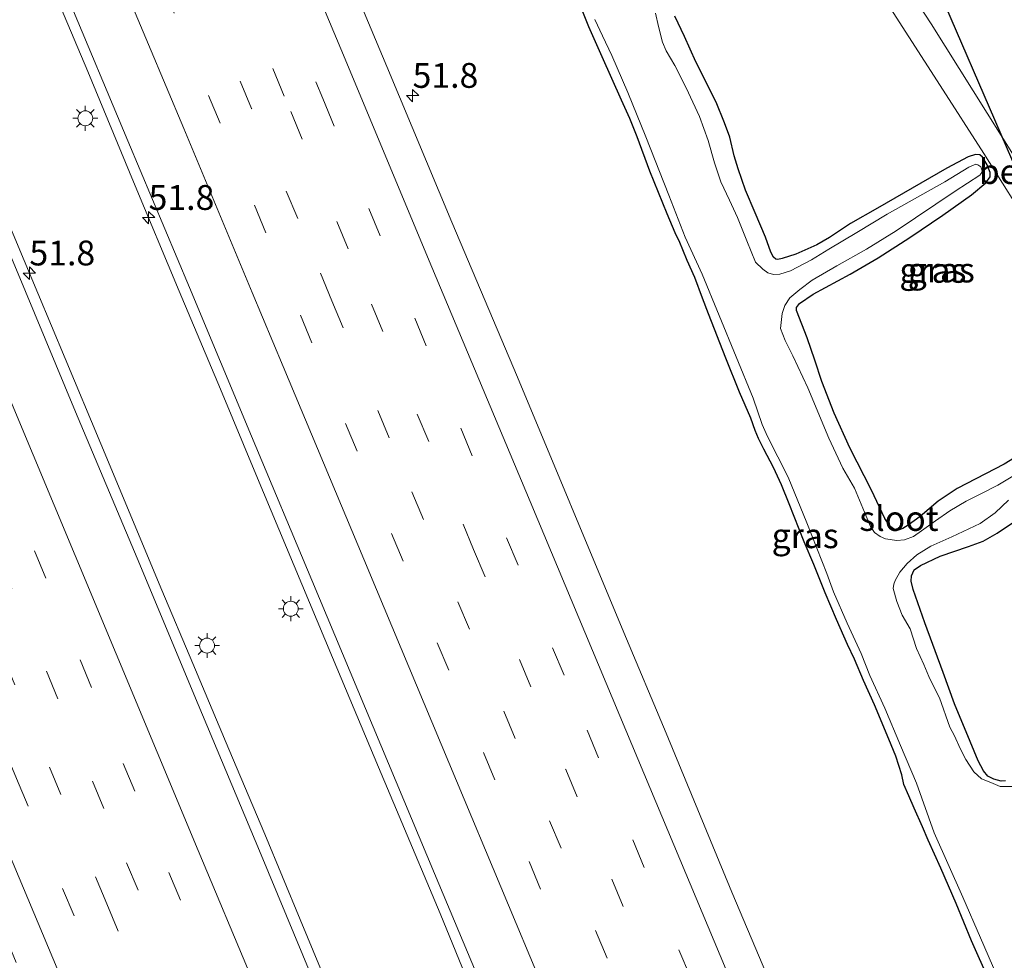
# Model space of a CAD drawing. Units: metres. Extents: x 127412 to 129371, y 462500 to 468753.
# Drawn here: x 128212 to 128312, y 462814 to 462909 of the extents above; entities that cross this region are included whole.
import ezdxf
from ezdxf.enums import TextEntityAlignment as Align

# ---------------------------------------------------------------- set-up
doc = ezdxf.new("R2010")
doc.units = ezdxf.units.M
doc.linetypes.add('VW-3-9_STREEP', pattern=[12, 3, -9])
doc.layers.get('0').update_dxf_attribs({"lineweight": 25})
for name, color, linetype, lineweight in [('B-ME-AM-KILOMETR-S-B1', 7, 'Continuous', 18), ('B-ME-BV-GELEIDECONSTRUCTIE-GELEIDERAIL-L-B1', 213, 'BV-GELEIDERAIL', 18), ('B-ME-GW-INSTEEKWATERGANG-L-B1', 10, 'Continuous', 25), ('B-ME-IE-GRASLAND-GV-B6', 93, 'Continuous', 18), ('B-ME-IE-MEUBILAIR_WEGMEUBILAIR-LICHTMAST-S-B1', 8, 'Continuous', 18), ('B-ME-KL-ELEKTRICITEIT-HOOGSP-L-B1', 10, 'Continuous', 25), ('B-ME-OG-WATER-GV-B6', 153, 'Continuous', 18), ('B-ME-VH-VERH_SOORT-BETON-OVERIG-GV-B6', 8, 'IE-TERREINAFSCHEIDING-NATUURLIJK-HOUTWAL', 18), ('B-ME-VH-VERH_SOORT-BITUMEN-GV-B6', 8, 'IE-TERREINAFSCHEIDING-NATUURLIJK-HOUTWAL', 18), ('B-ME-VW-MARKERING-39STREEP-015-L-B1', 255, 'VW-3-9_STREEP', 18), ('B-ME-VW-MARKERING-STREEP-015-L-B1', 7, 'Continuous', 18)]:
    doc.layers.add(name, color=color, linetype=linetype, lineweight=lineweight)
doc.styles.add('NLCS-ISO', font='NLCS-ISO.TTF')
doc.linetypes.add('BV-GELEIDERAIL', pattern='A,10,-3,[108,NLCS.SHX,S=1,R=0,X=0,Y=0],-3', length=16)
doc.linetypes.add('IE-TERREINAFSCHEIDING-NATUURLIJK-HOUTWAL', pattern='A,7,-1.5,[67,NLCS.SHX,S=0.75,R=45,X=0,Y=0],-1.5,7,-1.5,[70,NLCS.SHX,S=0.75,R=0,X=0,Y=0],-1.5', length=20)

# ---------------------------------------------------------------- blocks, each defined once
blk = doc.blocks.new('hecto')
for p, q in [((0, 0.625), (-0.625, 0)), ((0, -0.625), (0, 0.625)), ((-0.625, 0), (0.625, 0)), ((0.625, 0), (0, -0.625))]:
    blk.add_line(p, q)
blk = doc.blocks.new('lantaarnpaal')
for p, q in [((0, 0.75), (0, 1.25)), ((-0.75, 0), (-1.25, 0)), ((-0.884, 0.884), (-0.53, 0.53)), ((0.53, 0.53), (0.884, 0.884)), ((0.75, 0), (1.25, 0)), ((-0.53, -0.53), (-0.884, -0.884)), ((0, -0.75), (0, -1.25)), ((0.53, -0.53), (0.884, -0.884))]:
    blk.add_line(p, q)
blk.add_circle((0, 0), 0.75)

msp = doc.modelspace()

# ---------------------------------------------------------------- linework, layer by layer
at = {"layer": 'B-ME-BV-GELEIDECONSTRUCTIE-GELEIDERAIL-L-B1'}
for points in [[(128210.0056, 462925.5191, 1.3143), (128215.0938, 462913.3614, 1.308), (128219.2308, 462903.5653, 1.32), (128223.8421, 462892.4524, 1.302), (128228.4539, 462881.4375, 1.368), (128232.5913, 462871.5654, 1.344), (128236.1788, 462862.9963, 1.359), (128242.344, 462848.2322, 1.315), (128243.8904, 462844.5449, 1.3355), (128248.5367, 462833.496, 1.329), (128250.6007, 462828.5415, 1.317), (128254.729, 462818.741, 1.284), (128259.7832, 462806.4165, 1.276)], [(128244.7452, 462808.2727, 1.201), (128240.6336, 462818.157, 1.213), (128237.0717, 462826.7295, 1.246), (128233.4369, 462835.3083, 1.258), (128229.8021, 462843.9217, 1.276), (128226.7059, 462851.3145, 1.281), (128220.543, 462866.0562, 1.351), (128216.9485, 462874.6471, 1.372), (128212.8091, 462884.5112, 1.4135), (128208.1683, 462895.5453, 1.494), (128205.6021, 462901.6796, 1.508), (128200.458, 462913.9892, 1.5255), (128198.1599, 462919.4989, 1.5411)]]:
    msp.add_polyline3d(points, dxfattribs=at)
at = {"layer": 'B-ME-GW-INSTEEKWATERGANG-L-B1'}
for points in [[(128310.0625, 462812.0215, -1.1418), (128308.3031, 462816.0129, -1.1328), (128306.7256, 462819.7538, -1.1688), (128305.2065, 462823.3183, -1.1688), (128303.9163, 462826.1459, -1.1913), (128303.3389, 462827.478, -1.1688), (128302.496, 462829.3739, -1.1733), (128301.9621, 462830.6117, -1.2588), (128301.4837, 462831.7543, -1.2408), (128301.2512, 462832.707, -1.1868), (128300.6736, 462834.5852, -1.1508), (128299.9612, 462836.3157, -1.1778), (128298.5159, 462839.7686, -1.1778), (128297.3943, 462842.2171, -1.1913), (128296.4839, 462844.3855, -1.1553), (128295.7963, 462845.8617, -1.1598), (128294.6951, 462848.377, -1.1598), (128293.5484, 462851.0504, -1.1193), (128292.395, 462853.9031, -1.0923), (128291.4281, 462856.1841, -1.0743), (128289.9247, 462860.0191, -1.0743), (128289.1274, 462861.9331, -1.0788), (128288.3166, 462863.6598, -1.1058), (128287.3471, 462865.5345, -1.1193), (128286.8351, 462866.5991, -1.1058), (128286.495, 462867.4091, -1.1058), (128286.0401, 462868.655, -1.1148), (128284.9118, 462871.2747, -1.1553), (128283.521, 462874.6807, -1.2003), (128281.7695, 462879.1649, -1.2408), (128281.1666, 462880.7226, -1.1553), (128280.4204, 462882.8222, -1.1463), (128279.644, 462884.5225, -1.1958), (128279.1899, 462885.5991, -1.2678), (128278.8842, 462886.3293, -1.3218), (128278.4357, 462887.3024, -1.2408), (128277.6279, 462889.231, -1.1103), (128275.8734, 462893.5145, -1.1418), (128274.5914, 462896.9869, -1.1868), (128273.8601, 462898.8107, -1.2183), (128273.0012, 462900.6605, -1.1868), (128271.0727, 462905.0279, -1.1598), (128269.7308, 462908.0425, -1.1193), (128268.6519, 462910.7326, -1.1238)], [(128314.5258, 462865.8386, -1.1628), (128311.5669, 462863.995, -1.2278), (128306.8565, 462861.5519, -1.3078), (128304.9352, 462860.2976, -1.2928), (128303.1069, 462858.7279, -1.2928), (128301.8898, 462857.8519, -1.3328), (128301.3579, 462857.5161, -1.3478), (128300.904, 462857.3615, -1.3478), (128300.5225, 462857.4184, -1.3628), (128300.0728, 462857.7613, -1.3628), (128299.554, 462858.54, -1.3578), (128298.2156, 462861.3935, -1.3628), (128296.0161, 462865.6396, -1.3528), (128294.4603, 462869.1373, -1.3378), (128293.2114, 462872.3396, -1.3478), (128292.5053, 462874.4863, -1.3728), (128291.713, 462876.7424, -1.4228), (128290.6674, 462879.4919, -1.4528), (128290.644, 462879.7826, -1.4328), (128290.9544, 462880.1854, -1.4428), (128292.3374, 462881.1418, -1.3728), (128296.0656, 462883.1603, -1.3828), (128298.8662, 462884.7868, -1.3128), (128302.0844, 462886.8258, -1.2678), (128305.3891, 462889.0749, -1.2728), (128308.2818, 462891.129, -1.2578), (128309.7245, 462892.3305, -1.2678), (128310.1599, 462892.9456, -1.2578), (128310.1552, 462893.3871, -1.2528), (128309.8761, 462894.1441, -1.2328), (128309.4113, 462894.9256, -1.2278), (128309.1275, 462895.1657, -1.2178), (128308.7019, 462895.1869, -1.2128), (128307.9361, 462894.963, -1.2128), (128305.7967, 462893.8255, -1.2328), (128298.8122, 462889.7986, -1.3428), (128296.1054, 462888.2482, -1.3878), (128293.967, 462886.8378, -1.2828), (128292.7033, 462886.0915, -1.2828), (128290.5935, 462885.1767, -1.3033), (128289.1936, 462884.7111, -1.3278), (128288.7746, 462884.6279, -1.3488), (128288.5792, 462884.6604, -1.3488), (128288.3373, 462884.857, -1.3488), (128288.0552, 462885.3755, -1.3488), (128287.5405, 462886.8884, -1.3453), (128286.4839, 462889.3349, -1.3573), (128285.5247, 462891.6027, -1.3258), (128284.7666, 462893.7622, -1.3528), (128284.3532, 462895.0777, -1.3573), (128283.9433, 462896.9345, -1.3798), (128283.4018, 462898.3814, -1.4068), (128282.54, 462900.4764, -1.4383), (128280.5026, 462904.5251, -1.4293), (128279.3481, 462907.0797, -1.4113), (128278.3887, 462909.1245, -1.3573)], [(128311.6994, 462832.1157, -1.4328), (128311.2693, 462832.0815, -1.4328), (128310.5537, 462832.2729, -1.4328), (128309.934, 462832.6003, -1.4328), (128309.4891, 462833.1278, -1.4428), (128308.9684, 462834.1406, -1.4378), (128308.152, 462836.0927, -1.4328), (128306.59, 462839.8685, -1.3778), (128305.4333, 462843.0357, -1.3828), (128303.5851, 462848.022, -1.3728), (128302.4029, 462851.4009, -1.4178), (128302.205, 462852.2421, -1.3978), (128302.2441, 462852.7666, -1.3728), (128302.5029, 462853.3786, -1.3328), (128303.1362, 462853.82, -1.3128), (128305.1245, 462854.7421, -1.2578), (128307.9729, 462855.7326, -1.3078), (128309.4776, 462856.2469, -1.3628), (128310.8736, 462857.0507, -1.2978), (128313.1173, 462858.5769, -1.2628)]]:
    msp.add_polyline3d(points, dxfattribs=at)
at = {"layer": 'B-ME-IE-GRASLAND-GV-B6'}
for points in [[(128242.731, 462810.199, 0.622), (128236.544, 462825.069, 0.664), (128230.356, 462839.809, 0.7), (128224.202, 462854.53, 0.733), (128217.999, 462869.292, 0.768), (128211.8682, 462883.9703, 0.793), (128205.6777, 462898.7505, 0.859), (128199.6742, 462913.1202, 0.919), (128197.1972, 462919.0096, 0.9246), (128210.948, 462925.998, 0.678), (128217.189, 462911.117, 0.68), (128223.268, 462896.589, 0.676), (128229.481, 462881.803, 0.681), (128235.724, 462866.836, 0.686), (128241.796, 462852.331, 0.678), (128248.006, 462837.546, 0.68), (128254.172, 462822.777, 0.678), (128260.389, 462807.9762, 0.671)], [(128312.681, 462894.851, -1.211), (128304.214, 462908.37, -1.214), (128295.417, 462921.809, -1.277)], [(128290.4642, 462805.9992, 0.016), (128284.1441, 462820.898, -0.0155), (128277.505, 462836.9304, -0.0015), (128273.2593, 462847.0482, 0.0125), (128262.5281, 462872.7763, 0.0074), (128255.925, 462888.373, 0.017), (128249.381, 462904.079, 0.001), (128243.2312, 462918.7422, -0.0136)], [(128268.6519, 462910.7326, -1.1238), (128269.7308, 462908.0425, -1.1193), (128271.0727, 462905.0279, -1.1598), (128273.0012, 462900.6605, -1.1868), (128273.8601, 462898.8107, -1.2183), (128274.5914, 462896.9869, -1.1868), (128275.8734, 462893.5145, -1.1418), (128277.6279, 462889.231, -1.1103), (128278.4357, 462887.3024, -1.2408), (128278.8842, 462886.3293, -1.3218), (128279.1899, 462885.5991, -1.2678), (128279.644, 462884.5225, -1.1958), (128280.4204, 462882.8222, -1.1463), (128281.1666, 462880.7226, -1.1553), (128281.7695, 462879.1649, -1.2408), (128283.521, 462874.6807, -1.2003), (128284.9118, 462871.2747, -1.1553), (128286.0401, 462868.655, -1.1148), (128286.495, 462867.4091, -1.1058), (128286.8351, 462866.5991, -1.1058), (128287.3471, 462865.5345, -1.1193), (128288.3166, 462863.6598, -1.1058), (128289.1274, 462861.9331, -1.0788), (128289.9247, 462860.0191, -1.0743), (128291.4281, 462856.1841, -1.0743), (128292.395, 462853.9031, -1.0923), (128293.5484, 462851.0504, -1.1193), (128294.6951, 462848.377, -1.1598), (128295.7963, 462845.8617, -1.1598), (128296.4839, 462844.3855, -1.1553), (128297.3943, 462842.2171, -1.1913), (128298.5159, 462839.7686, -1.1778), (128299.9612, 462836.3157, -1.1778), (128300.6736, 462834.5852, -1.1508), (128301.2512, 462832.707, -1.1868), (128301.4837, 462831.7543, -1.2408), (128301.9621, 462830.6117, -1.2588), (128302.496, 462829.3739, -1.1733), (128303.3389, 462827.478, -1.1688), (128303.9163, 462826.1459, -1.1913), (128305.2065, 462823.3183, -1.1688), (128306.7256, 462819.7538, -1.1688), (128308.3031, 462816.0129, -1.1328), (128310.0625, 462812.0215, -1.1418)], [(128310.0625, 462812.0215, -1.1418), (128308.3031, 462816.0129, -1.1328), (128306.7256, 462819.7538, -1.1688), (128305.2065, 462823.3183, -1.1688), (128303.9163, 462826.1459, -1.1913), (128303.3389, 462827.478, -1.1688), (128302.496, 462829.3739, -1.1733), (128301.9621, 462830.6117, -1.2588), (128301.4837, 462831.7543, -1.2408), (128301.2512, 462832.707, -1.1868), (128300.6736, 462834.5852, -1.1508), (128299.9612, 462836.3157, -1.1778), (128298.5159, 462839.7686, -1.1778), (128297.3943, 462842.2171, -1.1913), (128296.4839, 462844.3855, -1.1553), (128295.7963, 462845.8617, -1.1598), (128294.6951, 462848.377, -1.1598), (128293.5484, 462851.0504, -1.1193), (128292.395, 462853.9031, -1.0923), (128291.4281, 462856.1841, -1.0743), (128289.9247, 462860.0191, -1.0743), (128289.1274, 462861.9331, -1.0788), (128288.3166, 462863.6598, -1.1058), (128287.3471, 462865.5345, -1.1193), (128286.8351, 462866.5991, -1.1058), (128286.495, 462867.4091, -1.1058), (128286.0401, 462868.655, -1.1148), (128284.9118, 462871.2747, -1.1553), (128283.521, 462874.6807, -1.2003), (128281.7695, 462879.1649, -1.2408), (128281.1666, 462880.7226, -1.1553), (128280.4204, 462882.8222, -1.1463), (128279.644, 462884.5225, -1.1958), (128279.1899, 462885.5991, -1.2678), (128278.8842, 462886.3293, -1.3218), (128278.4357, 462887.3024, -1.2408), (128277.6279, 462889.231, -1.1103), (128275.8734, 462893.5145, -1.1418), (128274.5914, 462896.9869, -1.1868), (128273.8601, 462898.8107, -1.2183), (128273.0012, 462900.6605, -1.1868), (128271.0727, 462905.0279, -1.1598), (128269.7308, 462908.0425, -1.1193), (128268.6519, 462910.7326, -1.1238)], [(128270.3369, 462908.8119, -1.7677), (128271.0884, 462907.1434, -1.7677), (128272.0366, 462905.1581, -1.7677), (128273.6382, 462901.444, -1.7677), (128275.4777, 462896.9633, -1.781), (128277.7765, 462891.1003, -1.781), (128279.4327, 462886.8843, -1.781), (128281.1308, 462883.1437, -1.781), (128286.2752, 462870.6511, -1.781), (128287.1763, 462867.996, -1.781), (128287.7255, 462866.8132, -1.781), (128289.7992, 462862.7061, -1.781), (128291.6795, 462858.1009, -1.781), (128293.7084, 462853.0051, -1.781), (128294.37, 462851.1467, -1.781), (128295.7441, 462847.9903, -1.781), (128297.1644, 462844.9542, -1.781), (128298.0267, 462842.7293, -1.781), (128299.5397, 462839.4404, -1.781), (128301.1439, 462835.6867, -1.781), (128302.7534, 462831.8802, -1.781), (128304.5271, 462826.8942, -1.7832), (128307.417, 462820.4031, -1.7832), (128309.1786, 462816.3127, -1.7832), (128311.2795, 462811.4883, -1.7832)], [(128314.878, 462864.2457, -1.35), (128310.9425, 462861.9115, -1.386), (128309.1544, 462860.9751, -1.466), (128307.7502, 462860.2803, -1.466), (128306.0998, 462859.2996, -1.466), (128304.6753, 462858.3149, -1.466), (128303.258, 462857.286, -1.466), (128302.4368, 462856.7398, -1.51), (128301.5456, 462856.3954, -1.574), (128300.7773, 462856.3192, -1.598), (128299.6132, 462856.503, -1.654), (128299.0867, 462856.7109, -1.702), (128298.5181, 462857.1233, -1.7687), (128298.0997, 462857.7481, -1.7687), (128297.5124, 462859.1924, -1.767), (128296.4823, 462861.5814, -1.767), (128295.3315, 462863.6065, -1.767), (128293.9124, 462866.6301, -1.767), (128291.7919, 462871.6855, -1.767), (128290.2831, 462874.9155, -1.767), (128289.5059, 462876.4689, -1.767), (128289.0378, 462877.6876, -1.767), (128289.2082, 462879.173, -1.7565), (128289.4689, 462880.0061, -1.6565), (128289.9699, 462880.7722, -1.5845), (128290.9919, 462881.6188, -1.5285), (128292.2333, 462882.531, -1.5085), (128294.7197, 462883.9809, -1.4565), (128297.7134, 462885.6731, -1.4525), (128300.7115, 462887.5131, -1.4485), (128306.6469, 462891.5187, -1.3685), (128309.1393, 462893.1331, -1.3685), (128309.3261, 462893.3737, -1.3685), (128309.3756, 462893.5654, -1.3685), (128309.227, 462893.9553, -1.3685), (128308.937, 462894.1747, -1.3685), (128308.7147, 462894.2226, -1.3685), (128308.006, 462893.9169, -1.3685), (128305.6152, 462892.4416, -1.3723), (128299.7949, 462889.1752, -1.4466), (128296.7267, 462887.3545, -1.4525), (128293.9231, 462885.6694, -1.4563), (128292.1704, 462884.5903, -1.4907), (128290.0369, 462883.4894, -1.5485), (128288.9722, 462883.1476, -1.6125), (128288.3189, 462883.1246, -1.6405), (128287.7539, 462883.2876, -1.7045), (128287.2555, 462883.6386, -1.7445), (128286.5346, 462884.345, -1.767), (128285.6349, 462886.5185, -1.767), (128284.7175, 462888.8439, -1.767), (128283.8946, 462890.6023, -1.767), (128283.0134, 462892.4491, -1.767), (128282.4001, 462894.3605, -1.767), (128281.7468, 462896.5965, -1.767), (128280.8887, 462899.0392, -1.767), (128279.5308, 462901.9008, -1.767), (128278.379, 462904.1807, -1.767), (128277.5042, 462905.6545, -1.767), (128277.1504, 462906.5066, -1.767), (128276.7423, 462908.0765, -1.767), (128276.4436, 462909.4432, -1.767)], [(128314.5258, 462865.8386, -1.1628), (128311.5669, 462863.995, -1.2278), (128306.8565, 462861.5519, -1.3078), (128304.9352, 462860.2976, -1.2928), (128303.1069, 462858.7279, -1.2928), (128301.8898, 462857.8519, -1.3328), (128301.3579, 462857.5161, -1.3478), (128300.904, 462857.3615, -1.3478), (128300.5225, 462857.4184, -1.3628), (128300.0728, 462857.7613, -1.3628), (128299.554, 462858.54, -1.3578), (128298.2156, 462861.3935, -1.3628), (128296.0161, 462865.6396, -1.3528), (128294.4603, 462869.1373, -1.3378), (128293.2114, 462872.3396, -1.3478), (128292.5053, 462874.4863, -1.3728), (128291.713, 462876.7424, -1.4228), (128290.6674, 462879.4919, -1.4528), (128290.644, 462879.7826, -1.4328), (128290.9544, 462880.1854, -1.4428), (128292.3374, 462881.1418, -1.3728), (128296.0656, 462883.1603, -1.3828), (128298.8662, 462884.7868, -1.3128), (128302.0844, 462886.8258, -1.2678), (128305.3891, 462889.0749, -1.2728), (128308.2818, 462891.129, -1.2578), (128309.7245, 462892.3305, -1.2678), (128310.1599, 462892.9456, -1.2578), (128310.1552, 462893.3871, -1.2528), (128309.8761, 462894.1441, -1.2328), (128309.4113, 462894.9256, -1.2278), (128309.1275, 462895.1657, -1.2178), (128308.7019, 462895.1869, -1.2128), (128307.9361, 462894.963, -1.2128), (128305.7967, 462893.8255, -1.2328), (128298.8122, 462889.7986, -1.3428), (128296.1054, 462888.2482, -1.3878), (128293.967, 462886.8378, -1.2828), (128292.7033, 462886.0915, -1.2828), (128290.5935, 462885.1767, -1.3033), (128289.1936, 462884.7111, -1.3278), (128288.7746, 462884.6279, -1.3488), (128288.5792, 462884.6604, -1.3488), (128288.3373, 462884.857, -1.3488), (128288.0552, 462885.3755, -1.3488), (128287.5405, 462886.8884, -1.3453), (128286.4839, 462889.3349, -1.3573), (128285.5247, 462891.6027, -1.3258), (128284.7666, 462893.7622, -1.3528), (128284.3532, 462895.0777, -1.3573), (128283.9433, 462896.9345, -1.3798), (128283.4018, 462898.3814, -1.4068), (128282.54, 462900.4764, -1.4383), (128280.5026, 462904.5251, -1.4293), (128279.3481, 462907.0797, -1.4113), (128278.3887, 462909.1245, -1.3573)], [(128278.3887, 462909.1245, -1.3573), (128279.3481, 462907.0797, -1.4113), (128280.5026, 462904.5251, -1.4293), (128282.54, 462900.4764, -1.4383), (128283.4018, 462898.3814, -1.4068), (128283.9433, 462896.9345, -1.3798), (128284.3532, 462895.0777, -1.3573), (128284.7666, 462893.7622, -1.3528), (128285.5247, 462891.6027, -1.3258), (128286.4839, 462889.3349, -1.3573), (128287.5405, 462886.8884, -1.3453), (128288.0552, 462885.3755, -1.3488), (128288.3373, 462884.857, -1.3488), (128288.5792, 462884.6604, -1.3488)], [(128300.393, 462909.488, -1.265), (128305.131, 462902.145, -1.227), (128309.532, 462895.288, -1.227)], [(128288.5792, 462884.6604, -1.3488), (128288.7746, 462884.6279, -1.3488), (128289.1936, 462884.7111, -1.3278), (128290.5935, 462885.1767, -1.3033), (128292.7033, 462886.0915, -1.2828), (128293.967, 462886.8378, -1.2828), (128296.1054, 462888.2482, -1.3878), (128298.8122, 462889.7986, -1.3428), (128305.7967, 462893.8255, -1.2328), (128307.9361, 462894.963, -1.2128), (128308.7019, 462895.1869, -1.2128), (128309.1275, 462895.1657, -1.2178), (128309.4113, 462894.9256, -1.2278), (128309.8761, 462894.1441, -1.2328), (128310.1552, 462893.3871, -1.2528), (128310.1599, 462892.9456, -1.2578), (128309.7245, 462892.3305, -1.2678), (128308.2818, 462891.129, -1.2578), (128305.3891, 462889.0749, -1.2728), (128302.0844, 462886.8258, -1.2678), (128298.8662, 462884.7868, -1.3128), (128296.0656, 462883.1603, -1.3828), (128292.3374, 462881.1418, -1.3728), (128290.9544, 462880.1854, -1.4428), (128290.644, 462879.7826, -1.4328), (128290.6674, 462879.4919, -1.4528), (128291.713, 462876.7424, -1.4228), (128292.5053, 462874.4863, -1.3728), (128293.2114, 462872.3396, -1.3478), (128294.4603, 462869.1373, -1.3378), (128296.0161, 462865.6396, -1.3528), (128298.2156, 462861.3935, -1.3628), (128299.554, 462858.54, -1.3578), (128300.0728, 462857.7613, -1.3628), (128300.5225, 462857.4184, -1.3628), (128300.904, 462857.3615, -1.3478), (128301.3579, 462857.5161, -1.3478), (128301.8898, 462857.8519, -1.3328), (128303.1069, 462858.7279, -1.2928), (128304.9352, 462860.2976, -1.2928), (128306.8565, 462861.5519, -1.3078), (128311.5669, 462863.995, -1.2278), (128314.5258, 462865.8386, -1.1628)], [(128309.532, 462895.288, -1.227), (128314.585, 462887.228, -1.227)], [(128312.6199, 462831.5387, -1.767), (128311.1898, 462831.5434, -1.767), (128310.2357, 462831.9387, -1.767), (128309.2977, 462832.3117, -1.767), (128308.5076, 462833.0163, -1.767), (128307.7122, 462834.257, -1.767), (128307.1555, 462835.3847, -1.767), (128306.557, 462836.6536, -1.767), (128306.0928, 462837.531, -1.767), (128305.0624, 462840.4797, -1.767), (128304.5649, 462841.4587, -1.767), (128303.9774, 462842.6099, -1.767), (128303.4766, 462843.8317, -1.767), (128302.7585, 462845.4549, -1.767), (128302.1148, 462847.4168, -1.767), (128301.296, 462848.8062, -1.77), (128300.7744, 462850.1704, -1.77), (128300.4026, 462851.5026, -1.77), (128300.4699, 462851.9342, -1.74), (128300.596, 462852.3069, -1.71), (128301.0719, 462853.1436, -1.654), (128301.807, 462854.0124, -1.586), (128302.7657, 462854.8691, -1.566), (128304.1957, 462855.7527, -1.462), (128306.2901, 462856.6976, -1.434), (128309.165, 462858.0249, -1.43), (128310.658, 462859.0996, -1.43), (128312.0135, 462860.3753, -1.39)], [(128311.6994, 462832.1157, -1.4328), (128311.2693, 462832.0815, -1.4328), (128310.5537, 462832.2729, -1.4328), (128309.934, 462832.6003, -1.4328), (128309.4891, 462833.1278, -1.4428), (128308.9684, 462834.1406, -1.4378), (128308.152, 462836.0927, -1.4328), (128306.59, 462839.8685, -1.3778), (128305.4333, 462843.0357, -1.3828), (128303.5851, 462848.022, -1.3728), (128302.4029, 462851.4009, -1.4178), (128302.205, 462852.2421, -1.3978), (128302.2441, 462852.7666, -1.3728), (128302.5029, 462853.3786, -1.3328), (128303.1362, 462853.82, -1.3128), (128305.1245, 462854.7421, -1.2578), (128307.9729, 462855.7326, -1.3078), (128309.4776, 462856.2469, -1.3628), (128310.8736, 462857.0507, -1.2978), (128313.1173, 462858.5769, -1.2628)], [(128313.1173, 462858.5769, -1.2628), (128310.8736, 462857.0507, -1.2978), (128309.4776, 462856.2469, -1.3628), (128307.9729, 462855.7326, -1.3078), (128305.1245, 462854.7421, -1.2578), (128303.1362, 462853.82, -1.3128), (128302.5029, 462853.3786, -1.3328), (128302.2441, 462852.7666, -1.3728), (128302.205, 462852.2421, -1.3978), (128302.4029, 462851.4009, -1.4178), (128303.5851, 462848.022, -1.3728), (128305.4333, 462843.0357, -1.3828), (128306.59, 462839.8685, -1.3778), (128308.152, 462836.0927, -1.4328), (128308.9684, 462834.1406, -1.4378), (128309.4891, 462833.1278, -1.4428), (128309.934, 462832.6003, -1.4328), (128310.5537, 462832.2729, -1.4328), (128311.2693, 462832.0815, -1.4328), (128311.6994, 462832.1157, -1.4328)]]:
    msp.add_polyline3d(points, dxfattribs=at)
at = {"layer": 'B-ME-KL-ELEKTRICITEIT-HOOGSP-L-B1'}
msp.add_polyline3d([(128281.0054, 462967.1864, 36.4725), (128335.2744, 462841.7124, 36.54), (128352.1456, 462803.5945, 36.54), (128430.3795, 462623.2369, 36.4709)], dxfattribs=at)
at = {"layer": 'B-ME-OG-WATER-GV-B6'}
for points in [[(128311.2795, 462811.4883, -1.7832), (128309.1786, 462816.3127, -1.7832), (128307.417, 462820.4031, -1.7832), (128304.5271, 462826.8942, -1.7832), (128302.7534, 462831.8802, -1.781), (128301.1439, 462835.6867, -1.781), (128299.5397, 462839.4404, -1.781), (128298.0267, 462842.7293, -1.781), (128297.1644, 462844.9542, -1.781), (128295.7441, 462847.9903, -1.781), (128294.37, 462851.1467, -1.781), (128293.7084, 462853.0051, -1.781), (128291.6795, 462858.1009, -1.781), (128289.7992, 462862.7061, -1.781), (128287.7255, 462866.8132, -1.781), (128287.1763, 462867.996, -1.781), (128286.2752, 462870.6511, -1.781), (128281.1308, 462883.1437, -1.781), (128279.4327, 462886.8843, -1.781), (128277.7765, 462891.1003, -1.781), (128275.4777, 462896.9633, -1.781), (128273.6382, 462901.444, -1.7677), (128272.0366, 462905.1581, -1.7677), (128271.0884, 462907.1434, -1.7677), (128270.3369, 462908.8119, -1.7677)], [(128276.4436, 462909.4432, -1.767), (128276.7423, 462908.0765, -1.767), (128277.1504, 462906.5066, -1.767), (128277.5042, 462905.6545, -1.767), (128278.379, 462904.1807, -1.767), (128279.5308, 462901.9008, -1.767), (128280.8887, 462899.0392, -1.767), (128281.7468, 462896.5965, -1.767), (128282.4001, 462894.3605, -1.767), (128283.0134, 462892.4491, -1.767), (128283.8946, 462890.6023, -1.767), (128284.7175, 462888.8439, -1.767), (128285.6349, 462886.5185, -1.767), (128286.5346, 462884.345, -1.767), (128287.2555, 462883.6386, -1.7445), (128287.7539, 462883.2876, -1.7045), (128288.3189, 462883.1246, -1.6405), (128288.9722, 462883.1476, -1.6125), (128290.0369, 462883.4894, -1.5485), (128292.1704, 462884.5903, -1.4907), (128293.9231, 462885.6694, -1.4563), (128296.7267, 462887.3545, -1.4525), (128299.7949, 462889.1752, -1.4466), (128305.6152, 462892.4416, -1.3723), (128308.006, 462893.9169, -1.3685), (128308.7147, 462894.2226, -1.3685), (128308.937, 462894.1747, -1.3685), (128309.227, 462893.9553, -1.3685), (128309.3756, 462893.5654, -1.3685), (128309.3261, 462893.3737, -1.3685), (128309.1393, 462893.1331, -1.3685), (128306.6469, 462891.5187, -1.3685), (128300.7115, 462887.5131, -1.4485), (128297.7134, 462885.6731, -1.4525), (128294.7197, 462883.9809, -1.4565), (128292.2333, 462882.531, -1.5085), (128290.9919, 462881.6188, -1.5285), (128289.9699, 462880.7722, -1.5845), (128289.4689, 462880.0061, -1.6565), (128289.2082, 462879.173, -1.7565), (128289.0378, 462877.6876, -1.767), (128289.5059, 462876.4689, -1.767), (128290.2831, 462874.9155, -1.767), (128291.7919, 462871.6855, -1.767), (128293.9124, 462866.6301, -1.767), (128295.3315, 462863.6065, -1.767), (128296.4823, 462861.5814, -1.767), (128297.5124, 462859.1924, -1.767), (128298.0997, 462857.7481, -1.7687), (128298.5181, 462857.1233, -1.7687), (128299.0867, 462856.7109, -1.702), (128299.6132, 462856.503, -1.654), (128300.7773, 462856.3192, -1.598), (128301.5456, 462856.3954, -1.574), (128302.4368, 462856.7398, -1.51), (128303.258, 462857.286, -1.466), (128304.6753, 462858.3149, -1.466), (128306.0998, 462859.2996, -1.466), (128307.7502, 462860.2803, -1.466), (128309.1544, 462860.9751, -1.466), (128310.9425, 462861.9115, -1.386), (128314.878, 462864.2457, -1.35)], [(128312.0135, 462860.3753, -1.39), (128310.658, 462859.0996, -1.43), (128309.165, 462858.0249, -1.43), (128306.2901, 462856.6976, -1.434), (128304.1957, 462855.7527, -1.462), (128302.7657, 462854.8691, -1.566), (128301.807, 462854.0124, -1.586), (128301.0719, 462853.1436, -1.654), (128300.596, 462852.3069, -1.71), (128300.4699, 462851.9342, -1.74), (128300.4026, 462851.5026, -1.77), (128300.7744, 462850.1704, -1.77), (128301.296, 462848.8062, -1.77), (128302.1148, 462847.4168, -1.767), (128302.7585, 462845.4549, -1.767), (128303.4766, 462843.8317, -1.767), (128303.9774, 462842.6099, -1.767), (128304.5649, 462841.4587, -1.767), (128305.0624, 462840.4797, -1.767), (128306.0928, 462837.531, -1.767), (128306.557, 462836.6536, -1.767), (128307.1555, 462835.3847, -1.767), (128307.7122, 462834.257, -1.767), (128308.5076, 462833.0163, -1.767), (128309.2977, 462832.3117, -1.767), (128310.2357, 462831.9387, -1.767), (128311.1898, 462831.5434, -1.767), (128312.6199, 462831.5387, -1.767)]]:
    msp.add_polyline3d(points, dxfattribs=at)
at = {"layer": 'B-ME-VH-VERH_SOORT-BETON-OVERIG-GV-B6'}
for points in [[(128356.01, 462825.91, -1.445), (128353.916, 462824.585, -1.4), (128346.653, 462836.177, -1.285), (128341.2604, 462844.7381, -1.4288), (128338.5472, 462849.0649, -1.3819), (128332.522, 462858.727, -1.2715), (128325.155, 462870.566, -1.277), (128319.807, 462878.908, -1.2165), (128314.585, 462887.228, -1.227), (128309.532, 462895.288, -1.227), (128305.131, 462902.145, -1.227), (128300.393, 462909.488, -1.265), (128294.5, 462918.622, -1.276), (128289.214, 462926.842, -1.279), (128285.449, 462932.875, -1.348), (128283.928, 462935.052, -1.4608), (128279.805, 462942.013, -1.438), (128278.7213, 462943.9252, -1.35), (128277.054, 462946.591, -1.31), (128276.189, 462947.6007, -1.305), (128275.258, 462948.48, -1.295), (128271.782, 462951.277, -1.24), (128267.701, 462954.409, -1.24), (128263.459, 462957.878, -1.222)], [(128267.005, 462958.342, -1.268), (128271.54, 462954.7918, -1.2475), (128274.4372, 462952.5381, -1.2775), (128276.364, 462951.077, -1.35), (128278.1, 462949.374, -1.391), (128279.185, 462948.16, -1.391), (128280.589, 462945.979, -1.391), (128282.124, 462943.452, -1.431), (128286.281, 462936.821, -1.4558), (128286.0435, 462936.6722, -1.4558), (128288.802, 462932.14, -1.2915), (128291.082, 462928.532, -1.2785), (128295.417, 462921.809, -1.277), (128304.214, 462908.37, -1.214), (128312.681, 462894.851, -1.211), (128319.711, 462883.758, -1.234), (128327.347, 462871.786, -1.2935), (128334.457, 462860.336, -1.2915), (128340.7146, 462850.335, -1.3942), (128343.4766, 462845.975, -1.4101), (128348.907, 462837.366, -1.316), (128356.01, 462825.91, -1.445)]]:
    msp.add_polyline3d(points, dxfattribs=at)
at = {"layer": 'B-ME-VH-VERH_SOORT-BITUMEN-GV-B6'}
for points in [[(128260.389, 462807.9762, 0.671), (128254.172, 462822.777, 0.678), (128248.006, 462837.546, 0.68), (128241.796, 462852.331, 0.678), (128235.724, 462866.836, 0.686), (128229.481, 462881.803, 0.681), (128223.268, 462896.589, 0.676), (128217.189, 462911.117, 0.68), (128210.948, 462925.998, 0.678), (128232.684, 462943.9337, 0.0287), (128239.9417, 462926.5939, -0.0226), (128243.2312, 462918.7422, -0.0136), (128249.381, 462904.079, 0.001), (128255.925, 462888.373, 0.017), (128262.5281, 462872.7763, 0.0074), (128273.2593, 462847.0482, 0.0125), (128277.505, 462836.9304, -0.0015), (128284.1441, 462820.898, -0.0155), (128290.4642, 462805.9992, 0.016)], [(128212.0133, 462813.811, -0.0255), (128208.148, 462823.1161, 0.0045), (128205.0522, 462830.4492, 0.0315), (128200.3122, 462841.8054, 0.0785), (128197.3265, 462848.8577, 0.0785), (128190.8426, 462864.3666, 0.1145), (128187.4572, 462872.4713, 0.1385), (128182.886, 462883.3836, 0.1705), (128180.2687, 462889.6738, 0.1745), (128175.3362, 462901.4453, 0.2061), (128197.1972, 462919.0096, 0.9246), (128199.6742, 462913.1202, 0.919), (128205.6777, 462898.7505, 0.859), (128211.8682, 462883.9703, 0.793), (128217.999, 462869.292, 0.768), (128224.202, 462854.53, 0.733), (128230.356, 462839.809, 0.7), (128236.544, 462825.069, 0.664), (128242.731, 462810.199, 0.622)]]:
    msp.add_polyline3d(points, dxfattribs=at)
at = {"layer": 'B-ME-VW-MARKERING-39STREEP-015-L-B1'}
for points in [[(128226.8746, 462939.14, 0.2353), (128237.5779, 462913.5762, 0.2499), (128242.9071, 462900.837, 0.2184), (128261.4377, 462856.5897, 0.236), (128269.5502, 462837.2154, 0.2615), (128274.1422, 462826.1639, 0.258), (128278.8059, 462815.1043, 0.2545), (128283.4428, 462804.0433, 0.251), (128288.0655, 462792.9948, 0.251), (128298.4688, 462768.131, 0.259), (128307.7098, 462746.0218, 0.289), (128312.3541, 462734.9573, 0.292), (128315.825, 462726.6913, 0.286), (128318.6591, 462719.8672, 0.2286), (128320.4848, 462715.57, 0.28), (128329.7264, 462693.469, 0.268), (128334.3852, 462682.3677, 0.266), (128337.5818, 462674.6685, 0.2264), (128343.6321, 462660.27, 0.2715), (128352.8881, 462638.1357, 0.261), (128357.5082, 462627.1147, 0.2535), (128362.1518, 462616.0309, 0.2865), (128370.9149, 462595.1118, 0.2543)], [(128224.074, 462936.8291, 0.3377), (128233.2518, 462914.9307, 0.3405), (128239.676, 462899.5169, 0.327), (128247.8153, 462880.1261, 0.33), (128258.1106, 462855.4184, 0.3075), (128262.7323, 462844.3512, 0.3255), (128267.3899, 462833.256, 0.3335), (128272.0357, 462822.2103, 0.3235), (128276.6854, 462811.1269, 0.314), (128281.3042, 462800.0769, 0.3455), (128295.1928, 462766.8909, 0.352), (128298.6985, 462758.5406, 0.367), (128307.9618, 462736.4012, 0.3745), (128313.7416, 462722.6014, 0.3505), (128318.3855, 462711.5394, 0.364), (128335.6472, 462670.3429, 0.337), (128350.6874, 462634.3831, 0.3335), (128355.3169, 462623.3389, 0.35), (128367.7588, 462593.6259, 0.3207)], [(128276.1909, 462803.2015, 0.4265), (128271.5635, 462814.2617, 0.4265), (128262.3039, 462836.3712, 0.3985), (128257.6843, 462847.3889, 0.388), (128253.0619, 462858.4531, 0.4235), (128249.6174, 462866.6583, 0.4185), (128243.8313, 462880.4762, 0.414), (128240.3859, 462888.743, 0.425), (128235.7415, 462899.8242, 0.418), (128230.0022, 462913.5582, 0.424), (128221.2413, 462934.4916, 0.4098)], [(128218.424, 462932.1669, 0.4859), (128226.7779, 462912.1979, 0.506), (128236.0306, 462890.0848, 0.487), (128245.2077, 462868.0901, 0.501), (128254.447, 462846.0315, 0.5115), (128263.71, 462823.9756, 0.4975), (128269.457, 462810.1854, 0.5185), (128274.0926, 462799.1422, 0.4965), (128277.5859, 462790.7616, 0.4995), (128282.2256, 462779.7394, 0.507), (128291.388, 462757.8288, 0.513), (128300.5235, 462736.02, 0.511), (128306.241, 462722.3804, 0.5105), (128309.6735, 462714.1676, 0.5185), (128315.3622, 462700.5986, 0.5125), (128319.9632, 462689.6582, 0.5065), (128324.4907, 462678.8099, 0.4945), (128327.9487, 462670.5889, 0.524), (128337.2874, 462648.2489, 0.527), (128346.5524, 462626.0873, 0.52), (128355.9216, 462603.6965, 0.5305), (128361.3854, 462590.6254, 0.5061)], [(128189.6733, 462912.9645, 0.8138), (128199.7811, 462888.8421, 0.708), (128204.2217, 462878.2535, 0.6451), (128209.2211, 462866.3491, 0.618), (128218.4571, 462844.2911, 0.551), (128222.8122, 462833.8573, 0.4765), (128227.3982, 462822.8699, 0.481), (128237.3491, 462799.1171, 0.435), (128245.9793, 462778.5215, 0.406), (128255.2991, 462756.21, 0.3965), (128259.8852, 462745.2981, 0.3739), (128264.6821, 462733.8251, 0.4), (128273.9521, 462711.6791, 0.398), (128283.0181, 462689.9864, 0.3789), (128288.1501, 462677.7681, 0.408), (128297.4761, 462655.5101, 0.407), (128306.2131, 462634.6781, 0.403), (128315.7751, 462611.8291, 0.4), (128324.9111, 462589.9841, 0.405), (128333.1907, 462570.2424, 0.4067)], [(128186.8206, 462910.6725, 0.6926), (128191.9945, 462898.342, 0.6461), (128195.4339, 462890.1582, 0.6171), (128205.7882, 462865.2886, 0.5031), (128223.137, 462823.8576, 0.379), (128228.9549, 462809.991, 0.336), (128244.1016, 462773.7432, 0.2952), (128246.3211, 462768.4909, 0.3135), (128255.5905, 462746.3759, 0.2974), (128260.2179, 462735.3045, 0.2974), (128264.8494, 462724.2425, 0.2854), (128274.1273, 462702.1012, 0.2974), (128278.7436, 462691.0265, 0.3154), (128283.3901, 462679.9596, 0.2889), (128292.344, 462658.5948, 0.3075), (128301.6126, 462636.4712, 0.299), (128306.2398, 462625.4005, 0.3015), (128320.1309, 462592.2177, 0.3075), (128329.9967, 462568.6647, 0.294)], [(128183.9895, 462908.3978, 0.5864), (128187.5937, 462899.8201, 0.5501), (128192.2177, 462888.7839, 0.4871), (128196.8561, 462877.7182, 0.4371), (128202.6357, 462863.9232, 0.4136), (128206.0907, 462855.6352, 0.4049), (128221.1347, 462819.7358, 0.286), (128224.5991, 462811.4501, 0.273), (128233.8505, 462789.3661, 0.2555), (128243.0898, 462767.2863, 0.2225), (128256.963, 462734.1596, 0.1814), (128261.5677, 462723.1207, 0.2054), (128266.2019, 462712.1147, 0.1859), (128275.4505, 462690.0204, 0.1964), (128277.8018, 462684.3085, 0.1652), (128285.7291, 462665.3592, 0.1739), (128293.8578, 462646.0526, 0.227), (128298.4669, 462635.0065, 0.1955), (128313.4963, 462599.1351, 0.2045), (128315.6533, 462593.9135, 0.1746), (128326.8826, 462567.1264, 0.2073)], [(128181.1477, 462906.1146, 0.5291), (128185.4719, 462895.7836, 0.4899), (128192.3275, 462879.3666, 0.3887), (128202.1927, 462855.8548, 0.3346), (128212.0578, 462832.3431, 0.2805), (128230.5213, 462788.205, 0.1685), (128239.7844, 462766.0982, 0.153), (128249.0055, 462744.0632, 0.1799), (128258.2485, 462721.989, 0.1204), (128264.0104, 462708.1722, 0.1204), (128268.6528, 462697.1345, 0.1064), (128276.7485, 462677.8321, 0.1204), (128287.1147, 462653.0006, 0.131), (128291.7686, 462641.9545, 0.125), (128305.6123, 462608.8353, 0.132), (128323.7365, 462565.5723, 0.1034)]]:
    msp.add_polyline3d(points, dxfattribs=at)
at = {"layer": 'B-ME-VW-MARKERING-STREEP-015-L-B1'}
for points in [[(128229.7696, 462941.5289, 0.1277), (128234.988, 462929.0656, 0.1087), (128244.726, 462905.8449, 0.1299), (128253.8992, 462883.862, 0.1043), (128263.8062, 462860.2359, 0.14), (128272.8443, 462838.6712, 0.1365), (128286.5884, 462805.8602, 0.1365), (128291.7999, 462793.4019, 0.1225), (128302.4746, 462767.8893, 0.148), (128310.7056, 462748.2738, 0.1416), (128320.1471, 462725.7175, 0.1307), (128329.6212, 462703.0918, 0.1197), (128348.545, 462657.8749, 0.1363), (128367.4656, 462612.6753, 0.126), (128374.1705, 462596.6445, 0.1368)], [(128215.5156, 462929.767, 0.6044), (128220.1428, 462918.6799, 0.6045), (128225.3474, 462906.2846, 0.5985), (128228.8934, 462897.8026, 0.6015), (128235.8118, 462881.2981, 0.5925), (128238.9255, 462873.8621, 0.5955), (128247.0621, 462854.4338, 0.6095), (128248.3392, 462851.3706, 0.608), (128256.4011, 462832.0988, 0.6065), (128265.3336, 462810.7648, 0.5975), (128274.684, 462788.4304, 0.5945), (128283.9982, 462766.2069, 0.5945), (128286.0892, 462761.1812, 0.618), (128293.2174, 462744.1586, 0.604), (128297.6337, 462733.6154, 0.6005), (128302.1606, 462722.7817, 0.597), (128311.291, 462700.9611, 0.6), (128320.5355, 462678.9414, 0.6), (128323.5494, 462671.7152, 0.626), (128329.6519, 462657.1291, 0.621), (128338.7706, 462635.3771, 0.6265), (128348.3697, 462612.4272, 0.621), (128358.143, 462589.0989, 0.608)], [(128192.5888, 462915.307, 0.8822), (128202.5016, 462891.6853, 0.792), (128207.3396, 462880.1433, 0.744), (128217.9546, 462854.8173, 0.65), (128230.3666, 462825.1103, 0.571), (128241.1646, 462799.3173, 0.526), (128253.0976, 462770.8483, 0.495), (128262.5976, 462748.1433, 0.495), (128267.9691, 462735.3488, 0.484), (128273.3287, 462722.5258, 0.473), (128276.5543, 462714.8272, 0.497), (128287.9862, 462687.5183, 0.485), (128299.0406, 462661.0623, 0.484), (128307.0076, 462642.0823, 0.474), (128319.7926, 462611.5383, 0.484), (128332.3346, 462581.5863, 0.486), (128336.4102, 462571.8328, 0.4944)], [(128178.219, 462903.7615, 0.417), (128189.8222, 462876.0361, 0.2828), (128203.6714, 462842.9804, 0.2215), (128208.731, 462830.8435, 0.1435), (128218.2254, 462808.2489, 0.0735), (128227.6663, 462785.6512, 0.0595), (128246.6162, 462740.4662, 0.0156), (128265.5395, 462695.2519, -0.0063), (128284.447, 462650.1061, -0.0186), (128303.3928, 462604.8654, -0.0097), (128320.5038, 462563.9754, -0.0122)]]:
    msp.add_polyline3d(points, dxfattribs=at)

# ---------------------------------------------------------------- block references
at = {"layer": 'B-ME-AM-KILOMETR-S-B1', "rotation": 90}
for p in [(128251.9608, 462901.1343, -0.03), (128225.3579, 462888.8384, 1.325), (128213.349, 462883.2477, 1.4)]:
    msp.add_blockref('hecto', p, dxfattribs=at)
at = {"layer": 'B-ME-IE-MEUBILAIR_WEGMEUBILAIR-LICHTMAST-S-B1', "rotation": 90}
for p in [(128218.9821, 462898.8486, 0.4225), (128239.6888, 462849.449, 0.427), (128231.2534, 462845.739, 0.445)]:
    msp.add_blockref('lantaarnpaal', p, dxfattribs=at)

# ---------------------------------------------------------------- texts
at = {"layer": 'B-ME-AM-KILOMETR-S-B1', "ltscale": 0.2, "style": 'NLCS-ISO'}
for p in [(128251.9608, 462901.1343, -0.03), (128225.3579, 462888.8384, 1.325), (128213.349, 462883.2477, 1.4)]:
    msp.add_text('51.8', height=2.5, dxfattribs=at).set_placement(p, align=Align.BOTTOM_LEFT)
at = {"layer": 'B-ME-IE-GRASLAND-GV-B6', "ltscale": 0.2, "style": 'NLCS-ISO'}
for p in [(128304.3968, 462883.5337), (128305.2411, 462883.5668), (128291.5257, 462856.802)]:
    msp.add_text('gras', height=2.5, dxfattribs=at).set_placement(p, align=Align.MIDDLE_CENTER)
at = {"layer": 'B-ME-OG-WATER-GV-B6', "ltscale": 0.2, "style": 'NLCS-ISO'}
msp.add_text('sloot', height=2.5, dxfattribs=at).set_placement((128300.9713, 462858.5408), align=Align.MIDDLE_CENTER)
at = {"layer": 'B-ME-VH-VERH_SOORT-BETON-OVERIG-GV-B6', "ltscale": 0.2, "style": 'NLCS-ISO'}
msp.add_text('bet', height=2.5, dxfattribs=at).set_placement((128311.6565, 462893.4798), align=Align.MIDDLE_CENTER)

doc.saveas('drawing.dxf')
